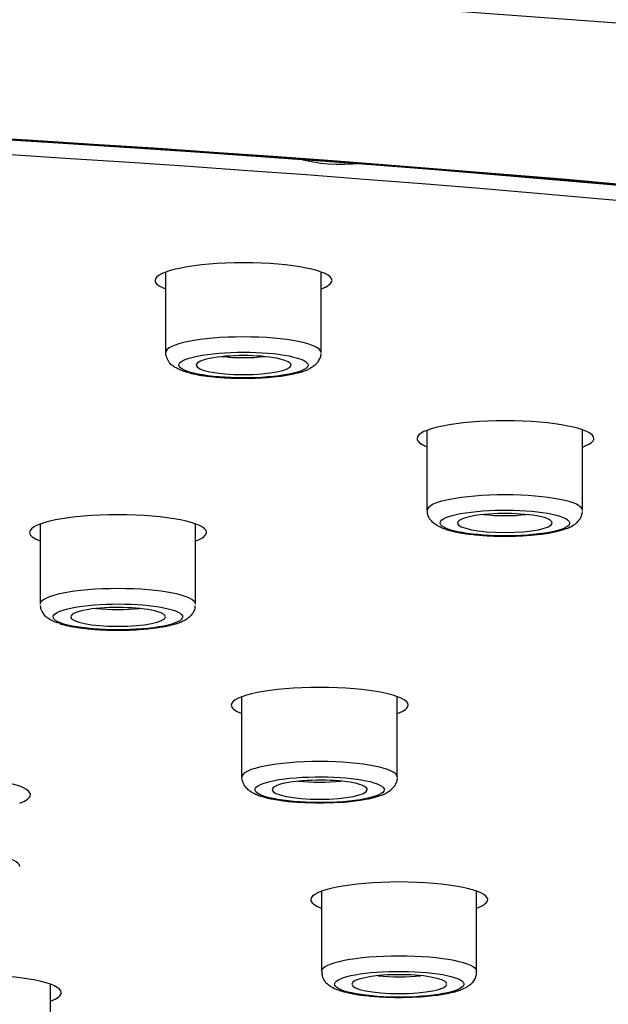
# Model space of a CAD drawing. Units: millimetres. Extents: x -1202 to 1415, y -1585 to 1911.
# Drawn here: x -578 to -564, y 743 to 766 of the extents above; entities that cross this region are included whole.
import ezdxf

# ---------------------------------------------------------------- set-up
doc = ezdxf.new("R2010")
doc.units = ezdxf.units.MM
doc.header["$MEASUREMENT"] = 0
doc.layers.add('Layer 1', color=7, linetype='Continuous')

msp = doc.modelspace()

# ---------------------------------------------------------------- linework, layer by layer
at = {"layer": 'Layer 1', "lineweight": 25}
for points in [[(-569.684, 762.353), (-569.876, 762.332), (-570.067, 762.325), (-570.259, 762.325), (-570.443, 762.332), (-570.621, 762.353), (-570.706, 762.367), (-570.791, 762.381), (-570.877, 762.396), (-570.955, 762.41), (-571.026, 762.431), (-571.104, 762.452)], [(-574.235, 757.943), (-574.235, 759.818)], [(-570.615, 757.943), (-570.615, 759.818)], [(-568.143, 754.265), (-568.143, 756.132)], [(-564.516, 754.265), (-564.516, 756.14)], [(-577.159, 752.072), (-577.159, 753.946)], [(-573.546, 752.072), (-573.546, 753.946)], [(-572.46, 748.04), (-572.46, 749.914)], [(-568.839, 748.04), (-568.839, 749.914)], [(-570.6, 743.51), (-570.6, 745.384)], [(-566.987, 743.51), (-566.987, 745.384)], [(-576.925, 741.338), (-576.925, 743.211)]]:
    msp.add_lwpolyline(points, dxfattribs=at)
for points, knots in [([(-472.026, 752.811), (-472.026, 768.322), (-535.084, 780.894), (-612.878, 780.894), (-618.301, 780.894), (-623.704, 780.83), (-629.084, 780.709)], [0, 0, 0, 0, 1, 1, 1, 2, 2, 2, 2]), ([(-472.026, 741.473), (-472.026, 756.984), (-535.084, 769.556), (-612.878, 769.556), (-690.673, 769.556), (-753.737, 756.984), (-753.744, 741.473)], [0, 0, 0, 0, 1, 1, 1, 2, 2, 2, 2]), ([(-596.884, 712.163), (-520.601, 713.923), (-465.927, 727.68), (-474.765, 742.886), (-483.596, 758.098), (-552.595, 768.995), (-628.878, 767.234), (-705.16, 765.474), (-759.841, 751.717), (-751.004, 736.511), (-742.173, 721.306), (-673.166, 710.402), (-596.884, 712.163)], [0, 0, 0, 0, 1, 1, 1, 2, 2, 2, 3, 3, 3, 4, 4, 4, 4]), ([(-598.893, 715.62), (-532.179, 717.153), (-484.356, 729.185), (-492.086, 742.488), (-499.809, 755.791), (-560.155, 765.325), (-626.876, 763.784), (-693.589, 762.244), (-741.406, 750.212), (-733.683, 736.909), (-725.959, 723.606), (-665.606, 714.072), (-598.893, 715.62)], [0, 0, 0, 0, 1, 1, 1, 2, 2, 2, 3, 3, 3, 4, 4, 4, 4]), ([(-493.421, 737.129), (-485.612, 750.283), (-532.769, 762.209), (-598.751, 763.763), (-664.733, 765.318), (-724.54, 755.919), (-732.348, 742.765), (-733.456, 740.891), (-733.456, 739.003), (-732.348, 737.129)], [0, 0, 0, 0, 1, 1, 1, 2, 2, 2, 3, 3, 3, 3]), ([(-599.099, 715.961), (-533.337, 717.48), (-486.201, 729.342), (-493.811, 742.446), (-501.435, 755.557), (-560.915, 764.955), (-626.67, 763.436), (-692.432, 761.917), (-739.568, 750.063), (-731.944, 736.951), (-724.334, 723.84), (-664.847, 714.441), (-599.099, 715.961)], [0, 0, 0, 0, 1, 1, 1, 2, 2, 2, 3, 3, 3, 4, 4, 4, 4]), ([(-626.856, 763.775), (-626.175, 763.789), (-625.486, 763.803), (-624.797, 763.818), (-624.109, 763.832), (-623.42, 763.846), (-622.732, 763.853), (-622.043, 763.867), (-621.355, 763.874), (-620.659, 763.881), (-619.977, 763.889), (-619.282, 763.903), (-618.586, 763.903), (-617.905, 763.91), (-617.209, 763.917), (-616.513, 763.924), (-615.832, 763.924), (-615.136, 763.931), (-614.44, 763.931), (-613.752, 763.931), (-613.063, 763.931), (-612.368, 763.931), (-611.679, 763.931), (-610.983, 763.931), (-610.295, 763.924), (-609.606, 763.924), (-608.911, 763.924), (-608.222, 763.917), (-607.533, 763.91), (-606.838, 763.903), (-606.149, 763.896), (-605.461, 763.889), (-604.772, 763.881), (-604.076, 763.867), (-603.395, 763.86), (-602.699, 763.846), (-602.011, 763.839), (-601.322, 763.825), (-600.633, 763.81), (-599.945, 763.796), (-599.263, 763.782), (-598.575, 763.768), (-597.886, 763.747), (-597.205, 763.732), (-596.516, 763.711), (-595.828, 763.697), (-595.146, 763.676), (-594.465, 763.654), (-593.776, 763.633), (-593.102, 763.612), (-592.413, 763.59), (-591.732, 763.562), (-591.057, 763.541), (-590.376, 763.512), (-589.694, 763.491), (-589.013, 763.463), (-588.339, 763.434), (-587.664, 763.406), (-586.983, 763.378), (-586.315, 763.349), (-585.634, 763.314), (-584.96, 763.285), (-584.285, 763.257), (-583.618, 763.222), (-582.951, 763.186), (-582.276, 763.15), (-581.609, 763.115), (-580.942, 763.079), (-580.274, 763.044), (-579.607, 763.008), (-578.94, 762.966), (-578.287, 762.93), (-577.62, 762.887), (-576.959, 762.852), (-576.299, 762.81), (-575.639, 762.767), (-574.986, 762.725), (-574.326, 762.682), (-573.666, 762.639), (-573.02, 762.589), (-572.367, 762.547), (-571.713, 762.497), (-571.06, 762.455), (-570.414, 762.405), (-569.768, 762.355), (-569.122, 762.306), (-568.484, 762.256), (-567.838, 762.206), (-567.192, 762.157), (-566.553, 762.107), (-565.921, 762.05), (-565.282, 762), (-564.643, 761.943), (-564.011, 761.887), (-563.38, 761.83), (-562.748, 761.773), (-562.116, 761.716), (-561.491, 761.66), (-560.867, 761.603), (-560.242, 761.539), (-559.624, 761.482), (-559, 761.418), (-558.382, 761.362), (-557.765, 761.297), (-557.147, 761.234), (-556.529, 761.17), (-555.919, 761.106), (-555.315, 761.042), (-554.705, 760.978), (-554.095, 760.907), (-553.498, 760.843), (-552.895, 760.772), (-552.299, 760.709), (-551.702, 760.638), (-551.099, 760.566), (-550.51, 760.495), (-549.921, 760.424), (-549.324, 760.353), (-548.742, 760.283), (-548.153, 760.212), (-547.571, 760.133), (-546.989, 760.063), (-546.4, 759.984), (-545.825, 759.914), (-545.25, 759.835), (-544.675, 759.757), (-544.107, 759.679), (-543.539, 759.601), (-542.971, 759.523), (-542.41, 759.445), (-541.849, 759.36), (-541.288, 759.281), (-540.735, 759.196), (-540.181, 759.118), (-539.62, 759.033), (-539.074, 758.948), (-538.527, 758.87), (-537.981, 758.785), (-537.441, 758.7), (-536.902, 758.614), (-536.355, 758.522), (-535.823, 758.437), (-535.29, 758.352), (-534.765, 758.266), (-534.232, 758.174), (-533.707, 758.082), (-533.189, 757.997), (-532.664, 757.904), (-532.152, 757.812), (-531.634, 757.72), (-531.116, 757.628), (-530.612, 757.535), (-530.108, 757.443), (-529.597, 757.344), (-529.1, 757.252), (-528.603, 757.159), (-528.099, 757.06), (-527.616, 756.967), (-527.127, 756.868), (-526.63, 756.768), (-526.147, 756.676), (-525.671, 756.577), (-525.182, 756.47), (-524.713, 756.378), (-524.237, 756.272), (-523.769, 756.172), (-523.308, 756.073), (-522.832, 755.973), (-522.37, 755.867), (-522.115, 755.81), (-521.852, 755.754), (-521.59, 755.697), (-521.178, 755.597), (-520.752, 755.498), (-520.34, 755.406), (-519.929, 755.306), (-519.51, 755.207), (-519.105, 755.108), (-518.7, 755.008), (-518.296, 754.909), (-517.891, 754.809), (-517.494, 754.71), (-517.103, 754.611), (-516.706, 754.511), (-516.315, 754.412), (-515.932, 754.305), (-515.549, 754.206), (-515.165, 754.099), (-514.782, 754), (-514.406, 753.894), (-514.037, 753.794), (-513.66, 753.688), (-513.291, 753.581), (-512.936, 753.482), (-512.567, 753.375), (-512.205, 753.269), (-511.822, 753.155), (-511.446, 753.042), (-511.069, 752.921), (-510.693, 752.807), (-510.324, 752.694), (-509.955, 752.574), (-509.593, 752.46), (-509.231, 752.346), (-508.869, 752.226), (-508.528, 752.112), (-508.173, 751.991), (-507.825, 751.871), (-507.485, 751.75), (-507.144, 751.636), (-506.803, 751.509), (-506.469, 751.395), (-506.15, 751.274), (-505.816, 751.154), (-505.497, 751.033), (-505.177, 750.912), (-504.858, 750.785), (-504.553, 750.664), (-504.24, 750.543), (-503.935, 750.422), (-503.573, 750.273), (-503.218, 750.124), (-502.863, 749.975), (-502.622, 749.869), (-502.373, 749.762), (-502.132, 749.656), (-501.898, 749.549), (-501.671, 749.443), (-501.436, 749.336), (-501.202, 749.23), (-500.975, 749.123), (-500.755, 749.017), (-500.535, 748.91), (-500.315, 748.804), (-500.095, 748.697), (-499.889, 748.591), (-499.669, 748.477), (-499.463, 748.371), (-499.264, 748.264), (-499.066, 748.158), (-498.86, 748.045), (-498.661, 747.938), (-498.469, 747.831), (-498.278, 747.718), (-498.093, 747.611), (-497.901, 747.505), (-497.717, 747.391), (-497.511, 747.263), (-497.298, 747.136), (-497.085, 747.001), (-496.851, 746.852), (-496.616, 746.696), (-496.389, 746.539), (-496.162, 746.383), (-495.942, 746.227), (-495.729, 746.071), (-495.523, 745.915), (-495.325, 745.759), (-495.126, 745.602), (-494.934, 745.446), (-494.75, 745.29), (-494.572, 745.134), (-494.409, 744.992), (-494.26, 744.85), (-494.111, 744.701), (-493.969, 744.566), (-493.827, 744.424), (-493.692, 744.275), (-493.55, 744.126), (-493.415, 743.97), (-493.28, 743.806), (-493.145, 743.636), (-493.01, 743.473), (-492.883, 743.295), (-492.769, 743.125), (-492.655, 742.962), (-492.556, 742.784)], [0, 0, 0, 0, 1, 1, 1, 2, 2, 2, 3, 3, 3, 4, 4, 4, 5, 5, 5, 6, 6, 6, 7, 7, 7, 8, 8, 8, 9, 9, 9, 10, 10, 10, 11, 11, 11, 12, 12, 12, 13, 13, 13, 14, 14, 14, 15, 15, 15, 16, 16, 16, 17, 17, 17, 18, 18, 18, 19, 19, 19, 20, 20, 20, 21, 21, 21, 22, 22, 22, 23, 23, 23, 24, 24, 24, 25, 25, 25, 26, 26, 26, 27, 27, 27, 28, 28, 28, 29, 29, 29, 30, 30, 30, 31, 31, 31, 32, 32, 32, 33, 33, 33, 34, 34, 34, 35, 35, 35, 36, 36, 36, 37, 37, 37, 38, 38, 38, 39, 39, 39, 40, 40, 40, 41, 41, 41, 42, 42, 42, 43, 43, 43, 44, 44, 44, 45, 45, 45, 46, 46, 46, 47, 47, 47, 48, 48, 48, 49, 49, 49, 50, 50, 50, 51, 51, 51, 52, 52, 52, 53, 53, 53, 54, 54, 54, 55, 55, 55, 56, 56, 56, 57, 57, 57, 58, 58, 58, 59, 59, 59, 60, 60, 60, 61, 61, 61, 62, 62, 62, 63, 63, 63, 64, 64, 64, 65, 65, 65, 66, 66, 66, 67, 67, 67, 68, 68, 68, 69, 69, 69, 70, 70, 70, 71, 71, 71, 72, 72, 72, 73, 73, 73, 74, 74, 74, 75, 75, 75, 76, 76, 76, 77, 77, 77, 78, 78, 78, 79, 79, 79, 80, 80, 80, 81, 81, 81, 82, 82, 82, 83, 83, 83, 84, 84, 84, 85, 85, 85, 86, 86, 86, 87, 87, 87, 88, 88, 88, 89, 89, 89, 90, 90, 90, 91, 91, 91, 92, 92, 92, 92]), ([(-570.359, 759.622), (-570.359, 759.849), (-571.289, 760.034), (-572.425, 760.034), (-573.56, 760.034), (-574.483, 759.849), (-574.483, 759.622)], [0, 0, 0, 0, 1, 1, 1, 2, 2, 2, 2]), ([(-570.618, 757.944), (-570.618, 758.143), (-571.427, 758.306), (-572.428, 758.306), (-573.422, 758.306), (-574.238, 758.143), (-574.238, 757.944)], [0, 0, 0, 0, 1, 1, 1, 2, 2, 2, 2]), ([(-573.667, 757.459), (-573.674, 757.466), (-573.688, 757.466), (-573.703, 757.473), (-573.717, 757.473), (-573.724, 757.48), (-573.738, 757.48), (-573.788, 757.494), (-573.795, 757.501), (-573.809, 757.501), (-573.816, 757.508), (-573.83, 757.508), (-573.844, 757.515), (-573.859, 757.522), (-573.873, 757.522), (-573.887, 757.53), (-573.901, 757.537), (-573.915, 757.544), (-573.93, 757.551), (-573.944, 757.558), (-573.958, 757.565), (-573.972, 757.572), (-573.986, 757.579), (-574.001, 757.586), (-574.015, 757.593), (-574.029, 757.6), (-574.036, 757.608), (-574.05, 757.615), (-574.093, 757.65), (-574.107, 757.657), (-574.114, 757.664), (-574.143, 757.7), (-574.157, 757.714), (-574.164, 757.728), (-574.192, 757.771), (-574.192, 757.778), (-574.199, 757.792), (-574.214, 757.82), (-574.214, 757.835), (-574.221, 757.842), (-574.228, 757.877), (-574.228, 757.885), (-574.235, 757.891), (-574.235, 757.891), (-574.235, 757.948), (-574.235, 757.948)], [0, 0, 0, 0, 1, 1, 1, 2, 2, 2, 3, 3, 3, 4, 4, 4, 5, 5, 5, 6, 6, 6, 7, 7, 7, 8, 8, 8, 9, 9, 9, 10, 10, 10, 11, 11, 11, 12, 12, 12, 13, 13, 13, 14, 14, 14, 15, 15, 15, 15]), ([(-571.257, 757.838), (-571.789, 757.972), (-572.741, 757.987), (-573.387, 757.88), (-574.025, 757.774), (-574.118, 757.589), (-573.592, 757.462), (-573.067, 757.334), (-572.116, 757.312), (-571.47, 757.419), (-570.824, 757.525), (-570.732, 757.71), (-571.257, 757.838)], [0, 0, 0, 0, 1, 1, 1, 2, 2, 2, 3, 3, 3, 4, 4, 4, 4]), ([(-573.667, 757.459), (-573.646, 757.459), (-573.631, 757.451), (-573.617, 757.451), (-573.603, 757.444), (-573.589, 757.444), (-573.575, 757.444), (-573.546, 757.437), (-573.525, 757.43), (-573.511, 757.43), (-573.497, 757.423), (-573.482, 757.423), (-573.468, 757.423), (-573.454, 757.416), (-573.44, 757.416), (-573.426, 757.416), (-573.411, 757.409), (-573.39, 757.409), (-573.376, 757.409), (-573.362, 757.402), (-573.348, 757.402), (-573.333, 757.402), (-573.319, 757.394), (-573.298, 757.394), (-573.284, 757.394), (-573.269, 757.394), (-573.255, 757.388), (-573.241, 757.388), (-573.227, 757.388), (-573.213, 757.388), (-573.199, 757.381), (-573.177, 757.381), (-573.163, 757.381), (-573.149, 757.381), (-573.127, 757.373), (-573.113, 757.373), (-573.099, 757.373), (-573.078, 757.373), (-573.064, 757.366), (-573.049, 757.366), (-573.028, 757.366), (-573.014, 757.366), (-572.993, 757.366), (-572.978, 757.359), (-572.964, 757.359), (-572.943, 757.359), (-572.929, 757.359), (-572.915, 757.359), (-572.9, 757.359), (-572.879, 757.359), (-572.865, 757.352), (-572.844, 757.352), (-572.829, 757.352), (-572.808, 757.352), (-572.794, 757.352), (-572.773, 757.352), (-572.758, 757.352), (-572.737, 757.352), (-572.723, 757.345), (-572.702, 757.345), (-572.687, 757.345), (-572.666, 757.345), (-572.652, 757.345), (-572.638, 757.345), (-572.616, 757.345), (-572.602, 757.345), (-572.581, 757.345), (-572.567, 757.345), (-572.545, 757.345), (-572.531, 757.345), (-572.531, 757.345), (-572.474, 757.345), (-572.474, 757.345), (-572.453, 757.345), (-572.439, 757.345), (-572.418, 757.345), (-572.403, 757.345), (-572.382, 757.345), (-572.361, 757.345), (-572.347, 757.345), (-572.332, 757.345), (-572.318, 757.345), (-572.297, 757.345), (-572.283, 757.345), (-572.261, 757.345), (-572.24, 757.345), (-572.226, 757.345), (-572.205, 757.345), (-572.19, 757.345), (-572.169, 757.345), (-572.155, 757.345), (-572.134, 757.345), (-572.119, 757.352), (-572.098, 757.352), (-572.084, 757.352), (-572.063, 757.352), (-572.041, 757.352), (-572.034, 757.352), (-572.013, 757.352), (-571.999, 757.352), (-571.977, 757.359), (-571.963, 757.359), (-571.949, 757.359), (-571.928, 757.359), (-571.914, 757.359), (-571.892, 757.359), (-571.878, 757.359), (-571.857, 757.366), (-571.843, 757.366), (-571.821, 757.366), (-571.807, 757.366), (-571.793, 757.366), (-571.772, 757.373), (-571.757, 757.373), (-571.75, 757.373), (-571.729, 757.373), (-571.715, 757.381), (-571.701, 757.381), (-571.679, 757.381), (-571.665, 757.381), (-571.651, 757.381), (-571.63, 757.388), (-571.615, 757.388), (-571.601, 757.388), (-571.587, 757.394), (-571.566, 757.394), (-571.552, 757.394), (-571.537, 757.394), (-571.523, 757.402), (-571.509, 757.402), (-571.488, 757.402), (-571.473, 757.402), (-571.459, 757.409), (-571.452, 757.409), (-571.438, 757.416), (-571.424, 757.416), (-571.41, 757.416), (-571.395, 757.423), (-571.381, 757.423), (-571.367, 757.423), (-571.353, 757.43), (-571.339, 757.43), (-571.317, 757.43), (-571.296, 757.437), (-571.275, 757.444), (-571.261, 757.444), (-571.239, 757.451), (-571.225, 757.451), (-571.211, 757.459), (-571.19, 757.459), (-571.175, 757.466), (-571.161, 757.466), (-571.154, 757.473), (-571.147, 757.473), (-571.133, 757.473), (-571.119, 757.48), (-571.111, 757.48), (-571.062, 757.494), (-571.048, 757.501), (-571.04, 757.501), (-571.026, 757.508), (-571.012, 757.508), (-570.998, 757.515), (-570.984, 757.522), (-570.977, 757.53), (-570.962, 757.53), (-570.941, 757.537), (-570.927, 757.544), (-570.913, 757.551), (-570.898, 757.558), (-570.884, 757.565), (-570.87, 757.572), (-570.863, 757.579), (-570.856, 757.586), (-570.842, 757.593), (-570.827, 757.6), (-570.813, 757.608), (-570.799, 757.622), (-570.757, 757.65), (-570.749, 757.657), (-570.742, 757.664), (-570.707, 757.7), (-570.7, 757.707), (-570.693, 757.714), (-570.671, 757.75), (-570.664, 757.757), (-570.664, 757.764), (-570.643, 757.799), (-570.643, 757.807), (-570.636, 757.813), (-570.622, 757.849), (-570.622, 757.856), (-570.622, 757.863), (-570.615, 757.899), (-570.615, 757.913), (-570.615, 757.92)], [0, 0, 0, 0, 1, 1, 1, 2, 2, 2, 3, 3, 3, 4, 4, 4, 5, 5, 5, 6, 6, 6, 7, 7, 7, 8, 8, 8, 9, 9, 9, 10, 10, 10, 11, 11, 11, 12, 12, 12, 13, 13, 13, 14, 14, 14, 15, 15, 15, 16, 16, 16, 17, 17, 17, 18, 18, 18, 19, 19, 19, 20, 20, 20, 21, 21, 21, 22, 22, 22, 23, 23, 23, 24, 24, 24, 25, 25, 25, 26, 26, 26, 27, 27, 27, 28, 28, 28, 29, 29, 29, 30, 30, 30, 31, 31, 31, 32, 32, 32, 33, 33, 33, 34, 34, 34, 35, 35, 35, 36, 36, 36, 37, 37, 37, 38, 38, 38, 39, 39, 39, 40, 40, 40, 41, 41, 41, 42, 42, 42, 43, 43, 43, 44, 44, 44, 45, 45, 45, 46, 46, 46, 47, 47, 47, 48, 48, 48, 49, 49, 49, 50, 50, 50, 51, 51, 51, 52, 52, 52, 53, 53, 53, 54, 54, 54, 55, 55, 55, 56, 56, 56, 57, 57, 57, 58, 58, 58, 59, 59, 59, 60, 60, 60, 61, 61, 61, 62, 62, 62, 63, 63, 63, 64, 64, 64, 65, 65, 65, 65]), ([(-571.57, 757.791), (-571.953, 757.883), (-572.656, 757.898), (-573.125, 757.82), (-573.38, 757.777), (-573.529, 757.713), (-573.529, 757.649)], [0, 0, 0, 0, 1, 1, 1, 2, 2, 2, 2]), ([(-573.529, 757.649), (-573.529, 757.528), (-573.039, 757.429), (-572.429, 757.429), (-571.818, 757.429), (-571.314, 757.528), (-571.314, 757.649)], [0, 0, 0, 0, 1, 1, 1, 2, 2, 2, 2]), ([(-564.253, 755.937), (-564.253, 756.164), (-565.183, 756.349), (-566.318, 756.349), (-567.454, 756.349), (-568.377, 756.164), (-568.377, 755.937)], [0, 0, 0, 0, 1, 1, 1, 2, 2, 2, 2]), ([(-564.52, 754.26), (-564.52, 754.466), (-565.33, 754.622), (-566.323, 754.622), (-567.331, 754.622), (-568.141, 754.466), (-568.141, 754.26)], [0, 0, 0, 0, 1, 1, 1, 2, 2, 2, 2]), ([(-573.287, 753.746), (-573.287, 753.973), (-574.216, 754.158), (-575.352, 754.158), (-576.488, 754.158), (-577.411, 753.973), (-577.411, 753.746)], [0, 0, 0, 0, 1, 1, 1, 2, 2, 2, 2]), ([(-567.704, 753.817), (-567.718, 753.824), (-567.732, 753.831), (-567.747, 753.831), (-567.761, 753.838), (-567.775, 753.845), (-567.789, 753.845), (-567.803, 753.853), (-567.818, 753.859), (-567.832, 753.866), (-567.846, 753.874), (-567.86, 753.881), (-567.874, 753.888), (-567.889, 753.895), (-567.903, 753.902), (-567.91, 753.909), (-567.924, 753.916), (-567.938, 753.924), (-567.945, 753.931), (-567.995, 753.966), (-568.002, 753.973), (-568.009, 753.98), (-568.045, 754.023), (-568.059, 754.03), (-568.066, 754.044), (-568.08, 754.065), (-568.087, 754.073), (-568.095, 754.08), (-568.109, 754.115), (-568.116, 754.122), (-568.116, 754.129), (-568.13, 754.165), (-568.13, 754.179), (-568.13, 754.186), (-568.137, 754.222), (-568.137, 754.236), (-568.137, 754.257)], [0, 0, 0, 0, 1, 1, 1, 2, 2, 2, 3, 3, 3, 4, 4, 4, 5, 5, 5, 6, 6, 6, 7, 7, 7, 8, 8, 8, 9, 9, 9, 10, 10, 10, 11, 11, 11, 12, 12, 12, 12]), ([(-565.044, 754.123), (-565.477, 754.265), (-566.407, 754.307), (-567.117, 754.223), (-567.834, 754.137), (-568.054, 753.953), (-567.614, 753.811), (-567.181, 753.669), (-566.251, 753.626), (-565.534, 753.711), (-564.831, 753.797), (-564.604, 753.981), (-565.044, 754.123)], [0, 0, 0, 0, 1, 1, 1, 2, 2, 2, 3, 3, 3, 4, 4, 4, 4]), ([(-567.704, 753.817), (-567.661, 753.803), (-567.647, 753.803), (-567.633, 753.796), (-567.619, 753.796), (-567.612, 753.788), (-567.605, 753.788), (-567.591, 753.781), (-567.576, 753.781), (-567.569, 753.781), (-567.555, 753.774), (-567.541, 753.774), (-567.52, 753.767), (-567.505, 753.767), (-567.491, 753.76), (-567.477, 753.76), (-567.456, 753.753), (-567.427, 753.753), (-567.406, 753.746), (-567.392, 753.739), (-567.378, 753.739), (-567.363, 753.739), (-567.349, 753.739), (-567.335, 753.732), (-567.328, 753.732), (-567.314, 753.732), (-567.292, 753.725), (-567.278, 753.725), (-567.264, 753.725), (-567.25, 753.717), (-567.236, 753.717), (-567.221, 753.717), (-567.2, 753.71), (-567.186, 753.71), (-567.172, 753.71), (-567.157, 753.703), (-567.143, 753.703), (-567.122, 753.703), (-567.108, 753.703), (-567.094, 753.703), (-567.072, 753.696), (-567.058, 753.696), (-567.044, 753.696), (-567.023, 753.696), (-567.016, 753.689), (-567.001, 753.689), (-566.98, 753.689), (-566.966, 753.689), (-566.952, 753.689), (-566.93, 753.682), (-566.916, 753.682), (-566.895, 753.682), (-566.881, 753.682), (-566.866, 753.682), (-566.845, 753.675), (-566.831, 753.675), (-566.81, 753.675), (-566.795, 753.675), (-566.774, 753.675), (-566.76, 753.675), (-566.739, 753.668), (-566.732, 753.668), (-566.71, 753.668), (-566.696, 753.668), (-566.675, 753.668), (-566.661, 753.668), (-566.639, 753.668), (-566.625, 753.668), (-566.604, 753.668), (-566.59, 753.661), (-566.568, 753.661), (-566.547, 753.661), (-566.533, 753.661), (-566.512, 753.661), (-566.497, 753.661), (-566.476, 753.661), (-566.462, 753.661), (-566.441, 753.661), (-566.426, 753.661), (-566.412, 753.661), (-566.391, 753.661), (-566.377, 753.661), (-566.377, 753.661), (-566.32, 753.661), (-566.32, 753.661), (-566.32, 753.661), (-566.263, 753.661), (-566.263, 753.661), (-566.249, 753.661), (-566.228, 753.661), (-566.213, 753.661), (-566.192, 753.661), (-566.178, 753.661), (-566.157, 753.661), (-566.135, 753.661), (-566.128, 753.661), (-566.107, 753.661), (-566.093, 753.661), (-566.071, 753.661), (-566.057, 753.668), (-566.036, 753.668), (-566.022, 753.668), (-566, 753.668), (-565.979, 753.668), (-565.965, 753.668), (-565.944, 753.668), (-565.929, 753.668), (-565.908, 753.668), (-565.894, 753.675), (-565.873, 753.675), (-565.858, 753.675), (-565.844, 753.675), (-565.83, 753.675), (-565.816, 753.675), (-565.795, 753.682), (-565.78, 753.682), (-565.759, 753.682), (-565.745, 753.682), (-565.724, 753.682), (-565.709, 753.689), (-565.695, 753.689), (-565.674, 753.689), (-565.66, 753.689), (-565.645, 753.689), (-565.624, 753.696), (-565.61, 753.696), (-565.596, 753.696), (-565.574, 753.696), (-565.56, 753.703), (-565.546, 753.703), (-565.532, 753.703), (-565.518, 753.703), (-565.503, 753.703), (-565.489, 753.71), (-565.468, 753.71), (-565.454, 753.71), (-565.44, 753.717), (-565.425, 753.717), (-565.411, 753.717), (-565.397, 753.725), (-565.376, 753.725), (-565.362, 753.725), (-565.347, 753.725), (-565.333, 753.732), (-565.319, 753.732), (-565.305, 753.732), (-565.291, 753.739), (-565.276, 753.739), (-565.262, 753.739), (-565.248, 753.746), (-565.241, 753.746), (-565.22, 753.753), (-565.198, 753.753), (-565.177, 753.76), (-565.163, 753.76), (-565.149, 753.767), (-565.127, 753.767), (-565.113, 753.774), (-565.099, 753.774), (-565.078, 753.781), (-565.063, 753.781), (-565.056, 753.788), (-565.042, 753.788), (-565.028, 753.796), (-565.014, 753.796), (-565.007, 753.803), (-564.957, 753.817), (-564.95, 753.817), (-564.943, 753.824), (-564.929, 753.824), (-564.914, 753.831), (-564.9, 753.838), (-564.893, 753.838), (-564.879, 753.845), (-564.865, 753.845), (-564.85, 753.853), (-564.829, 753.866), (-564.815, 753.874), (-564.801, 753.874), (-564.787, 753.881), (-564.779, 753.888), (-564.723, 753.916), (-564.708, 753.931), (-564.694, 753.937), (-564.666, 753.966), (-564.652, 753.973), (-564.645, 753.98), (-564.616, 754.016), (-564.609, 754.023), (-564.602, 754.03), (-564.574, 754.065), (-564.574, 754.073), (-564.566, 754.08), (-564.552, 754.115), (-564.545, 754.122), (-564.545, 754.129), (-564.531, 754.165), (-564.531, 754.179), (-564.524, 754.186), (-564.517, 754.222), (-564.517, 754.229), (-564.517, 754.236)], [0, 0, 0, 0, 1, 1, 1, 2, 2, 2, 3, 3, 3, 4, 4, 4, 5, 5, 5, 6, 6, 6, 7, 7, 7, 8, 8, 8, 9, 9, 9, 10, 10, 10, 11, 11, 11, 12, 12, 12, 13, 13, 13, 14, 14, 14, 15, 15, 15, 16, 16, 16, 17, 17, 17, 18, 18, 18, 19, 19, 19, 20, 20, 20, 21, 21, 21, 22, 22, 22, 23, 23, 23, 24, 24, 24, 25, 25, 25, 26, 26, 26, 27, 27, 27, 28, 28, 28, 29, 29, 29, 30, 30, 30, 31, 31, 31, 32, 32, 32, 33, 33, 33, 34, 34, 34, 35, 35, 35, 36, 36, 36, 37, 37, 37, 38, 38, 38, 39, 39, 39, 40, 40, 40, 41, 41, 41, 42, 42, 42, 43, 43, 43, 44, 44, 44, 45, 45, 45, 46, 46, 46, 47, 47, 47, 48, 48, 48, 49, 49, 49, 50, 50, 50, 51, 51, 51, 52, 52, 52, 53, 53, 53, 54, 54, 54, 55, 55, 55, 56, 56, 56, 57, 57, 57, 58, 58, 58, 59, 59, 59, 60, 60, 60, 61, 61, 61, 62, 62, 62, 63, 63, 63, 64, 64, 64, 65, 65, 65, 66, 66, 66, 67, 67, 67, 67]), ([(-565.38, 754.086), (-565.699, 754.185), (-566.388, 754.22), (-566.906, 754.157), (-567.233, 754.114), (-567.432, 754.043), (-567.432, 753.965)], [0, 0, 0, 0, 1, 1, 1, 2, 2, 2, 2]), ([(-567.432, 753.965), (-567.432, 753.844), (-566.935, 753.745), (-566.324, 753.745), (-565.714, 753.745), (-565.224, 753.844), (-565.224, 753.965)], [0, 0, 0, 0, 1, 1, 1, 2, 2, 2, 2]), ([(-573.543, 752.074), (-573.543, 752.272), (-574.352, 752.436), (-575.353, 752.436), (-576.347, 752.436), (-577.163, 752.272), (-577.163, 752.074)], [0, 0, 0, 0, 1, 1, 1, 2, 2, 2, 2]), ([(-574.088, 751.944), (-574.549, 752.079), (-575.486, 752.121), (-576.175, 752.029), (-576.878, 751.937), (-577.069, 751.752), (-576.615, 751.61), (-576.154, 751.475), (-575.217, 751.433), (-574.521, 751.525), (-573.825, 751.617), (-573.634, 751.802), (-574.088, 751.944)], [0, 0, 0, 0, 1, 1, 1, 2, 2, 2, 3, 3, 3, 4, 4, 4, 4]), ([(-576.698, 751.619), (-576.719, 751.626), (-576.741, 751.633), (-576.762, 751.64), (-576.776, 751.64), (-576.798, 751.647), (-576.812, 751.654), (-576.847, 751.668), (-576.861, 751.683), (-576.883, 751.69), (-576.904, 751.697), (-576.918, 751.704), (-576.939, 751.718), (-576.961, 751.732), (-576.968, 751.739), (-576.982, 751.746), (-577.018, 751.775), (-577.032, 751.782), (-577.039, 751.789), (-577.081, 751.839), (-577.089, 751.853), (-577.096, 751.867), (-577.117, 751.895), (-577.117, 751.91), (-577.124, 751.917), (-577.138, 751.952), (-577.138, 751.96), (-577.145, 751.967), (-577.145, 751.981), (-577.152, 751.995), (-577.152, 752.009), (-577.16, 752.031), (-577.16, 752.038), (-577.16, 752.044)], [0, 0, 0, 0, 1, 1, 1, 2, 2, 2, 3, 3, 3, 4, 4, 4, 5, 5, 5, 6, 6, 6, 7, 7, 7, 8, 8, 8, 9, 9, 9, 10, 10, 10, 11, 11, 11, 11]), ([(-576.698, 751.619), (-576.656, 751.605), (-576.641, 751.605), (-576.627, 751.597), (-576.613, 751.597), (-576.606, 751.59), (-576.592, 751.59), (-576.577, 751.583), (-576.563, 751.583), (-576.549, 751.576), (-576.535, 751.576), (-576.514, 751.569), (-576.499, 751.569), (-576.478, 751.562), (-576.471, 751.562), (-576.45, 751.555), (-576.428, 751.555), (-576.414, 751.548), (-576.393, 751.548), (-576.379, 751.548), (-576.365, 751.541), (-576.35, 751.541), (-576.336, 751.541), (-576.322, 751.534), (-576.308, 751.534), (-576.294, 751.534), (-576.272, 751.526), (-576.258, 751.526), (-576.244, 751.526), (-576.23, 751.526), (-576.215, 751.519), (-576.194, 751.519), (-576.187, 751.519), (-576.173, 751.512), (-576.159, 751.512), (-576.137, 751.512), (-576.123, 751.512), (-576.109, 751.505), (-576.095, 751.505), (-576.073, 751.505), (-576.059, 751.505), (-576.045, 751.498), (-576.024, 751.498), (-576.01, 751.498), (-575.995, 751.498), (-575.974, 751.491), (-575.96, 751.491), (-575.939, 751.491), (-575.924, 751.491), (-575.91, 751.491), (-575.889, 751.491), (-575.882, 751.484), (-575.86, 751.484), (-575.846, 751.484), (-575.825, 751.484), (-575.811, 751.484), (-575.79, 751.484), (-575.775, 751.477), (-575.754, 751.477), (-575.74, 751.477), (-575.719, 751.477), (-575.704, 751.477), (-575.683, 751.477), (-575.669, 751.477), (-575.648, 751.477), (-575.633, 751.477), (-575.612, 751.47), (-575.598, 751.47), (-575.584, 751.47), (-575.562, 751.47), (-575.548, 751.47), (-575.527, 751.47), (-575.513, 751.47), (-575.491, 751.47), (-575.477, 751.47), (-575.456, 751.47), (-575.442, 751.47), (-575.42, 751.47), (-575.399, 751.47), (-575.399, 751.47), (-575.349, 751.47), (-575.349, 751.47), (-575.349, 751.47), (-575.3, 751.47), (-575.3, 751.47), (-575.278, 751.47), (-575.264, 751.47), (-575.243, 751.47), (-575.229, 751.47), (-575.207, 751.47), (-575.186, 751.47), (-575.172, 751.47), (-575.151, 751.47), (-575.136, 751.47), (-575.115, 751.47), (-575.101, 751.47), (-575.08, 751.47), (-575.065, 751.477), (-575.044, 751.477), (-575.03, 751.477), (-575.009, 751.477), (-575.002, 751.477), (-574.98, 751.477), (-574.959, 751.477), (-574.945, 751.477), (-574.923, 751.477), (-574.909, 751.484), (-574.895, 751.484), (-574.874, 751.484), (-574.86, 751.484), (-574.838, 751.484), (-574.824, 751.491), (-574.803, 751.491), (-574.789, 751.491), (-574.767, 751.491), (-574.753, 751.491), (-574.739, 751.491), (-574.725, 751.498), (-574.703, 751.498), (-574.689, 751.498), (-574.675, 751.498), (-574.661, 751.498), (-574.64, 751.505), (-574.625, 751.505), (-574.611, 751.505), (-574.59, 751.505), (-574.576, 751.512), (-574.561, 751.512), (-574.547, 751.512), (-574.526, 751.512), (-574.512, 751.519), (-574.498, 751.519), (-574.483, 751.519), (-574.462, 751.526), (-574.448, 751.526), (-574.434, 751.526), (-574.419, 751.526), (-574.412, 751.534), (-574.398, 751.534), (-574.384, 751.534), (-574.363, 751.541), (-574.348, 751.541), (-574.334, 751.541), (-574.32, 751.548), (-574.306, 751.548), (-574.292, 751.548), (-574.277, 751.555), (-574.263, 751.555), (-574.249, 751.555), (-574.235, 751.562), (-574.221, 751.562), (-574.178, 751.569), (-574.157, 751.576), (-574.136, 751.583), (-574.114, 751.59), (-574.093, 751.59), (-574.072, 751.597), (-574.057, 751.605), (-574.05, 751.605), (-574.036, 751.605), (-573.986, 751.619), (-573.979, 751.626), (-573.965, 751.626), (-573.915, 751.647), (-573.901, 751.654), (-573.887, 751.654), (-573.873, 751.661), (-573.859, 751.668), (-573.844, 751.675), (-573.837, 751.683), (-573.816, 751.683), (-573.816, 751.69), (-573.795, 751.697), (-573.781, 751.711), (-573.766, 751.718), (-573.752, 751.725), (-573.738, 751.732), (-573.731, 751.739), (-573.717, 751.746), (-573.703, 751.761), (-573.695, 751.768), (-573.66, 751.796), (-573.646, 751.811), (-573.639, 751.817), (-573.61, 751.846), (-573.61, 751.86), (-573.603, 751.867), (-573.596, 751.874), (-573.582, 751.889), (-573.582, 751.903), (-573.568, 751.924), (-573.568, 751.931), (-573.56, 751.938), (-573.553, 751.974), (-573.553, 751.981), (-573.553, 751.995), (-573.546, 752.031), (-573.546, 752.038), (-573.546, 752.044)], [0, 0, 0, 0, 1, 1, 1, 2, 2, 2, 3, 3, 3, 4, 4, 4, 5, 5, 5, 6, 6, 6, 7, 7, 7, 8, 8, 8, 9, 9, 9, 10, 10, 10, 11, 11, 11, 12, 12, 12, 13, 13, 13, 14, 14, 14, 15, 15, 15, 16, 16, 16, 17, 17, 17, 18, 18, 18, 19, 19, 19, 20, 20, 20, 21, 21, 21, 22, 22, 22, 23, 23, 23, 24, 24, 24, 25, 25, 25, 26, 26, 26, 27, 27, 27, 28, 28, 28, 29, 29, 29, 30, 30, 30, 31, 31, 31, 32, 32, 32, 33, 33, 33, 34, 34, 34, 35, 35, 35, 36, 36, 36, 37, 37, 37, 38, 38, 38, 39, 39, 39, 40, 40, 40, 41, 41, 41, 42, 42, 42, 43, 43, 43, 44, 44, 44, 45, 45, 45, 46, 46, 46, 47, 47, 47, 48, 48, 48, 49, 49, 49, 50, 50, 50, 51, 51, 51, 52, 52, 52, 53, 53, 53, 54, 54, 54, 55, 55, 55, 56, 56, 56, 57, 57, 57, 58, 58, 58, 59, 59, 59, 60, 60, 60, 61, 61, 61, 62, 62, 62, 63, 63, 63, 64, 64, 64, 65, 65, 65, 66, 66, 66, 66]), ([(-574.423, 751.898), (-574.764, 751.998), (-575.445, 752.026), (-575.963, 751.962), (-576.269, 751.919), (-576.453, 751.848), (-576.453, 751.778)], [0, 0, 0, 0, 1, 1, 1, 2, 2, 2, 2]), ([(-576.453, 751.778), (-576.453, 751.657), (-575.963, 751.557), (-575.353, 751.557), (-574.742, 751.557), (-574.245, 751.657), (-574.245, 751.778)], [0, 0, 0, 0, 1, 1, 1, 2, 2, 2, 2]), ([(-568.584, 749.72), (-568.584, 749.947), (-569.507, 750.131), (-570.643, 750.131), (-571.786, 750.131), (-572.709, 749.947), (-572.709, 749.72)], [0, 0, 0, 0, 1, 1, 1, 2, 2, 2, 2]), ([(-568.836, 748.042), (-568.836, 748.24), (-569.646, 748.404), (-570.646, 748.404), (-571.647, 748.404), (-572.464, 748.24), (-572.464, 748.042)], [0, 0, 0, 0, 1, 1, 1, 2, 2, 2, 2]), ([(-577.392, 747.632), (-577.392, 747.859), (-578.315, 748.044), (-579.451, 748.044), (-580.594, 748.044), (-581.517, 747.859), (-581.517, 747.632)], [0, 0, 0, 0, 1, 1, 1, 2, 2, 2, 2]), ([(-572.19, 747.665), (-572.205, 747.672), (-572.219, 747.679), (-572.233, 747.686), (-572.247, 747.693), (-572.261, 747.707), (-572.276, 747.714), (-572.283, 747.722), (-572.297, 747.729), (-572.311, 747.743), (-572.34, 747.771), (-572.347, 747.779), (-572.354, 747.785), (-572.382, 747.821), (-572.389, 747.828), (-572.396, 747.835), (-572.403, 747.849), (-572.41, 747.863), (-572.418, 747.878), (-572.439, 747.92), (-572.439, 747.928), (-572.439, 747.941), (-572.453, 747.97), (-572.453, 747.984), (-572.453, 747.991), (-572.46, 748.027), (-572.46, 748.034), (-572.46, 748.041)], [0, 0, 0, 0, 1, 1, 1, 2, 2, 2, 3, 3, 3, 4, 4, 4, 5, 5, 5, 6, 6, 6, 7, 7, 7, 8, 8, 8, 9, 9, 9, 9]), ([(-569.247, 747.855), (-569.545, 748.011), (-570.418, 748.089), (-571.199, 748.025), (-571.973, 747.969), (-572.356, 747.791), (-572.051, 747.635), (-571.753, 747.486), (-570.872, 747.408), (-570.099, 747.464), (-569.325, 747.529), (-568.941, 747.706), (-569.247, 747.855)], [0, 0, 0, 0, 1, 1, 1, 2, 2, 2, 3, 3, 3, 4, 4, 4, 4]), ([(-572.19, 747.665), (-572.176, 747.658), (-572.162, 747.651), (-572.148, 747.643), (-572.134, 747.643), (-572.119, 747.636), (-572.105, 747.629), (-572.091, 747.622), (-572.077, 747.615), (-572.07, 747.615), (-572.027, 747.601), (-572.013, 747.594), (-572.006, 747.594), (-571.956, 747.58), (-571.942, 747.572), (-571.928, 747.572), (-571.906, 747.565), (-571.885, 747.558), (-571.864, 747.551), (-571.843, 747.551), (-571.814, 747.544), (-571.793, 747.537), (-571.765, 747.537), (-571.757, 747.53), (-571.743, 747.53), (-571.729, 747.523), (-571.715, 747.523), (-571.701, 747.523), (-571.686, 747.516), (-571.665, 747.516), (-571.651, 747.516), (-571.637, 747.509), (-571.623, 747.509), (-571.608, 747.509), (-571.594, 747.502), (-571.58, 747.502), (-571.566, 747.502), (-571.552, 747.494), (-571.53, 747.494), (-571.516, 747.494), (-571.502, 747.494), (-571.488, 747.487), (-571.473, 747.487), (-571.452, 747.487), (-571.445, 747.48), (-571.431, 747.48), (-571.41, 747.48), (-571.395, 747.48), (-571.381, 747.473), (-571.36, 747.473), (-571.346, 747.473), (-571.331, 747.473), (-571.31, 747.473), (-571.296, 747.466), (-571.282, 747.466), (-571.261, 747.466), (-571.246, 747.466), (-571.225, 747.466), (-571.211, 747.459), (-571.197, 747.459), (-571.175, 747.459), (-571.161, 747.459), (-571.147, 747.459), (-571.133, 747.459), (-571.111, 747.452), (-571.097, 747.452), (-571.076, 747.452), (-571.062, 747.452), (-571.04, 747.452), (-571.026, 747.452), (-571.005, 747.452), (-570.991, 747.445), (-570.969, 747.445), (-570.955, 747.445), (-570.934, 747.445), (-570.92, 747.445), (-570.898, 747.445), (-570.891, 747.445), (-570.863, 747.445), (-570.849, 747.445), (-570.835, 747.445), (-570.813, 747.445), (-570.799, 747.445), (-570.778, 747.445), (-570.764, 747.445), (-570.742, 747.438), (-570.728, 747.438), (-570.707, 747.438), (-570.707, 747.438), (-570.65, 747.438), (-570.65, 747.438), (-570.65, 747.438), (-570.593, 747.438), (-570.593, 747.438), (-570.593, 747.438), (-570.551, 747.438), (-570.551, 747.438), (-570.529, 747.445), (-570.515, 747.445), (-570.494, 747.445), (-570.473, 747.445), (-570.458, 747.445), (-570.437, 747.445), (-570.423, 747.445), (-570.402, 747.445), (-570.387, 747.445), (-570.366, 747.445), (-570.352, 747.445), (-570.331, 747.445), (-570.316, 747.445), (-570.295, 747.445), (-570.288, 747.452), (-570.267, 747.452), (-570.253, 747.452), (-570.231, 747.452), (-570.217, 747.452), (-570.196, 747.452), (-570.182, 747.459), (-570.16, 747.459), (-570.146, 747.459), (-570.125, 747.459), (-570.111, 747.459), (-570.089, 747.459), (-570.075, 747.459), (-570.054, 747.466), (-570.04, 747.466), (-570.025, 747.466), (-570.004, 747.466), (-569.997, 747.466), (-569.976, 747.473), (-569.961, 747.473), (-569.947, 747.473), (-569.933, 747.473), (-569.912, 747.48), (-569.898, 747.48), (-569.883, 747.48), (-569.862, 747.48), (-569.848, 747.487), (-569.834, 747.487), (-569.819, 747.487), (-569.798, 747.487), (-569.784, 747.494), (-569.77, 747.494), (-569.756, 747.494), (-569.734, 747.502), (-569.72, 747.502), (-569.706, 747.502), (-569.692, 747.502), (-569.678, 747.509), (-569.67, 747.509), (-569.656, 747.509), (-569.642, 747.516), (-569.628, 747.516), (-569.614, 747.516), (-569.592, 747.523), (-569.571, 747.523), (-569.55, 747.53), (-569.536, 747.53), (-569.514, 747.537), (-569.5, 747.537), (-569.479, 747.544), (-569.465, 747.544), (-569.443, 747.551), (-569.429, 747.551), (-569.422, 747.558), (-569.408, 747.558), (-569.401, 747.565), (-569.379, 747.565), (-569.372, 747.572), (-569.365, 747.572), (-569.351, 747.572), (-569.337, 747.58), (-569.28, 747.594), (-569.259, 747.601), (-569.244, 747.608), (-569.223, 747.615), (-569.202, 747.622), (-569.181, 747.629), (-569.152, 747.643), (-569.131, 747.651), (-569.11, 747.658), (-569.095, 747.672), (-569.081, 747.679), (-569.067, 747.686), (-569.046, 747.7), (-569.032, 747.707), (-569.024, 747.714), (-568.982, 747.75), (-568.968, 747.757), (-568.961, 747.764), (-568.925, 747.807), (-568.911, 747.821), (-568.897, 747.835), (-568.875, 747.871), (-568.875, 747.878), (-568.868, 747.885), (-568.854, 747.92), (-568.854, 747.928), (-568.847, 747.941), (-568.847, 747.949), (-568.84, 747.963), (-568.84, 747.977), (-568.84, 747.999), (-568.833, 748.006), (-568.833, 748.02)], [0, 0, 0, 0, 1, 1, 1, 2, 2, 2, 3, 3, 3, 4, 4, 4, 5, 5, 5, 6, 6, 6, 7, 7, 7, 8, 8, 8, 9, 9, 9, 10, 10, 10, 11, 11, 11, 12, 12, 12, 13, 13, 13, 14, 14, 14, 15, 15, 15, 16, 16, 16, 17, 17, 17, 18, 18, 18, 19, 19, 19, 20, 20, 20, 21, 21, 21, 22, 22, 22, 23, 23, 23, 24, 24, 24, 25, 25, 25, 26, 26, 26, 27, 27, 27, 28, 28, 28, 29, 29, 29, 30, 30, 30, 31, 31, 31, 32, 32, 32, 33, 33, 33, 34, 34, 34, 35, 35, 35, 36, 36, 36, 37, 37, 37, 38, 38, 38, 39, 39, 39, 40, 40, 40, 41, 41, 41, 42, 42, 42, 43, 43, 43, 44, 44, 44, 45, 45, 45, 46, 46, 46, 47, 47, 47, 48, 48, 48, 49, 49, 49, 50, 50, 50, 51, 51, 51, 52, 52, 52, 53, 53, 53, 54, 54, 54, 55, 55, 55, 56, 56, 56, 57, 57, 57, 58, 58, 58, 59, 59, 59, 60, 60, 60, 61, 61, 61, 62, 62, 62, 63, 63, 63, 64, 64, 64, 65, 65, 65, 66, 66, 66, 67, 67, 67, 68, 68, 68, 68]), ([(-569.617, 747.831), (-569.844, 747.944), (-570.476, 748.001), (-571.044, 747.951), (-571.477, 747.923), (-571.754, 747.838), (-571.754, 747.746)], [0, 0, 0, 0, 1, 1, 1, 2, 2, 2, 2]), ([(-571.754, 747.746), (-571.754, 747.625), (-571.264, 747.525), (-570.646, 747.525), (-570.036, 747.525), (-569.539, 747.625), (-569.539, 747.746)], [0, 0, 0, 0, 1, 1, 1, 2, 2, 2, 2]), ([(-577.639, 745.954), (-577.639, 746.153), (-578.448, 746.317), (-579.449, 746.317), (-580.457, 746.317), (-581.259, 746.153), (-581.259, 745.954)], [0, 0, 0, 0, 1, 1, 1, 2, 2, 2, 2]), ([(-566.73, 745.183), (-566.73, 745.41), (-567.66, 745.594), (-568.796, 745.594), (-569.932, 745.594), (-570.854, 745.41), (-570.854, 745.183)], [0, 0, 0, 0, 1, 1, 1, 2, 2, 2, 2]), ([(-566.984, 743.506), (-566.984, 743.704), (-567.793, 743.867), (-568.794, 743.867), (-569.795, 743.867), (-570.604, 743.704), (-570.604, 743.506)], [0, 0, 0, 0, 1, 1, 1, 2, 2, 2, 2]), ([(-576.673, 743.013), (-576.673, 743.24), (-577.588, 743.425), (-578.738, 743.425), (-579.874, 743.425), (-580.797, 743.24), (-580.797, 743.013)], [0, 0, 0, 0, 1, 1, 1, 2, 2, 2, 2]), ([(-570.586, 743.406), (-570.579, 743.37), (-570.579, 743.363), (-570.565, 743.349), (-570.551, 743.32), (-570.551, 743.306), (-570.544, 743.299), (-570.515, 743.271), (-570.515, 743.256), (-570.508, 743.25), (-570.48, 743.228), (-570.465, 743.214), (-570.451, 743.207), (-570.444, 743.193), (-570.43, 743.185), (-570.416, 743.178), (-570.402, 743.171), (-570.387, 743.157), (-570.38, 743.15), (-570.359, 743.143), (-570.352, 743.136), (-570.338, 743.136), (-570.302, 743.114), (-570.288, 743.107), (-570.288, 743.101), (-570.245, 743.086), (-570.231, 743.079), (-570.224, 743.079), (-570.174, 743.065), (-570.167, 743.058), (-570.153, 743.058), (-570.103, 743.043), (-570.096, 743.036), (-570.082, 743.036), (-570.068, 743.029), (-570.054, 743.029), (-570.047, 743.029), (-570.032, 743.022), (-570.018, 743.022), (-570.004, 743.015), (-569.997, 743.015), (-569.99, 743.015), (-569.976, 743.008), (-569.919, 743.001), (-569.898, 742.994), (-569.876, 742.987), (-569.855, 742.987), (-569.827, 742.98), (-569.805, 742.98), (-569.791, 742.973), (-569.777, 742.973), (-569.763, 742.973), (-569.748, 742.965), (-569.734, 742.965), (-569.713, 742.965), (-569.699, 742.965), (-569.685, 742.958), (-569.678, 742.958), (-569.663, 742.958), (-569.642, 742.951), (-569.628, 742.951), (-569.614, 742.951), (-569.599, 742.951), (-569.585, 742.944), (-569.564, 742.944), (-569.55, 742.944), (-569.536, 742.944), (-569.514, 742.937), (-569.5, 742.937), (-569.486, 742.937), (-569.465, 742.937), (-569.45, 742.93), (-569.436, 742.93), (-569.415, 742.93), (-569.408, 742.93), (-569.379, 742.93), (-569.372, 742.923), (-569.358, 742.923), (-569.337, 742.923), (-569.323, 742.923), (-569.301, 742.923), (-569.287, 742.923), (-569.266, 742.916), (-569.252, 742.916), (-569.23, 742.916), (-569.216, 742.916), (-569.195, 742.916), (-569.181, 742.916), (-569.159, 742.916), (-569.145, 742.916), (-569.124, 742.916), (-569.11, 742.909), (-569.095, 742.909), (-569.081, 742.909), (-569.06, 742.909), (-569.046, 742.909), (-569.024, 742.909), (-569.003, 742.909), (-568.989, 742.909), (-568.968, 742.909), (-568.953, 742.909), (-568.932, 742.909), (-568.918, 742.909), (-568.897, 742.902), (-568.882, 742.902), (-568.861, 742.902), (-568.84, 742.902), (-568.826, 742.902), (-568.811, 742.902), (-568.811, 742.902), (-568.762, 742.902), (-568.762, 742.902), (-568.74, 742.902), (-568.719, 742.902), (-568.705, 742.902), (-568.684, 742.902), (-568.669, 742.909), (-568.648, 742.909), (-568.634, 742.909), (-568.613, 742.909), (-568.591, 742.909), (-568.577, 742.909), (-568.556, 742.909), (-568.542, 742.909), (-568.52, 742.909), (-568.513, 742.909), (-568.492, 742.909), (-568.478, 742.909), (-568.457, 742.916), (-568.442, 742.916), (-568.421, 742.916), (-568.4, 742.916), (-568.386, 742.916), (-568.371, 742.916), (-568.35, 742.916), (-568.336, 742.916), (-568.315, 742.916), (-568.3, 742.923), (-568.279, 742.923), (-568.265, 742.923), (-568.244, 742.923), (-568.229, 742.923), (-568.208, 742.923), (-568.201, 742.93), (-568.187, 742.93), (-568.165, 742.93), (-568.151, 742.93), (-568.13, 742.93), (-568.116, 742.937), (-568.102, 742.937), (-568.08, 742.937), (-568.066, 742.937), (-568.052, 742.944), (-568.031, 742.944), (-568.016, 742.944), (-568.002, 742.944), (-567.988, 742.951), (-567.967, 742.951), (-567.953, 742.951), (-567.938, 742.951), (-567.924, 742.958), (-567.903, 742.958), (-567.896, 742.958), (-567.882, 742.965), (-567.867, 742.965), (-567.853, 742.965), (-567.839, 742.965), (-567.825, 742.973), (-567.803, 742.973), (-567.789, 742.973), (-567.775, 742.98), (-567.761, 742.98), (-567.747, 742.987), (-567.732, 742.987), (-567.718, 742.987), (-567.704, 742.994), (-567.69, 742.994), (-567.676, 742.994), (-567.661, 743.001), (-567.647, 743.001), (-567.633, 743.001), (-567.626, 743.008), (-567.612, 743.008), (-567.605, 743.015), (-567.591, 743.015), (-567.576, 743.015), (-567.562, 743.022), (-567.548, 743.022), (-567.541, 743.029), (-567.527, 743.029), (-567.512, 743.036), (-567.498, 743.036), (-567.491, 743.036), (-567.441, 743.051), (-567.427, 743.058), (-567.42, 743.058), (-567.37, 743.072), (-567.363, 743.079), (-567.349, 743.086), (-567.314, 743.101), (-567.299, 743.107), (-567.285, 743.114), (-567.264, 743.122), (-567.25, 743.129), (-567.236, 743.136), (-567.193, 743.157), (-567.179, 743.171), (-567.172, 743.178), (-567.157, 743.185), (-567.143, 743.193), (-567.136, 743.207), (-567.101, 743.228), (-567.094, 743.242), (-567.079, 743.25), (-567.051, 743.285), (-567.051, 743.292), (-567.044, 743.299), (-567.023, 743.334), (-567.016, 743.342), (-567.016, 743.349), (-567.008, 743.384), (-567.001, 743.391), (-567.001, 743.406), (-566.994, 743.434), (-566.987, 743.448), (-566.987, 743.455), (-566.987, 743.455), (-566.987, 743.505), (-566.987, 743.505)], [0, 0, 0, 0, 1, 1, 1, 2, 2, 2, 3, 3, 3, 4, 4, 4, 5, 5, 5, 6, 6, 6, 7, 7, 7, 8, 8, 8, 9, 9, 9, 10, 10, 10, 11, 11, 11, 12, 12, 12, 13, 13, 13, 14, 14, 14, 15, 15, 15, 16, 16, 16, 17, 17, 17, 18, 18, 18, 19, 19, 19, 20, 20, 20, 21, 21, 21, 22, 22, 22, 23, 23, 23, 24, 24, 24, 25, 25, 25, 26, 26, 26, 27, 27, 27, 28, 28, 28, 29, 29, 29, 30, 30, 30, 31, 31, 31, 32, 32, 32, 33, 33, 33, 34, 34, 34, 35, 35, 35, 36, 36, 36, 37, 37, 37, 38, 38, 38, 39, 39, 39, 40, 40, 40, 41, 41, 41, 42, 42, 42, 43, 43, 43, 44, 44, 44, 45, 45, 45, 46, 46, 46, 47, 47, 47, 48, 48, 48, 49, 49, 49, 50, 50, 50, 51, 51, 51, 52, 52, 52, 53, 53, 53, 54, 54, 54, 55, 55, 55, 56, 56, 56, 57, 57, 57, 58, 58, 58, 59, 59, 59, 60, 60, 60, 61, 61, 61, 62, 62, 62, 63, 63, 63, 64, 64, 64, 65, 65, 65, 66, 66, 66, 67, 67, 67, 68, 68, 68, 69, 69, 69, 70, 70, 70, 71, 71, 71, 72, 72, 72, 73, 73, 73, 74, 74, 74, 75, 75, 75, 76, 76, 76, 76]), ([(-567.287, 743.227), (-567.33, 743.397), (-568.047, 743.518), (-568.878, 743.51), (-569.708, 743.503), (-570.347, 743.361), (-570.297, 743.191), (-570.248, 743.028), (-569.538, 742.9), (-568.707, 742.907), (-567.87, 742.922), (-567.245, 743.063), (-567.287, 743.227)], [0, 0, 0, 0, 1, 1, 1, 2, 2, 2, 3, 3, 3, 4, 4, 4, 4]), ([(-567.683, 743.227), (-567.725, 743.347), (-568.244, 743.439), (-568.854, 743.432), (-569.443, 743.425), (-569.898, 743.326), (-569.898, 743.212)], [0, 0, 0, 0, 1, 1, 1, 2, 2, 2, 2]), ([(-569.898, 743.212), (-569.898, 743.091), (-569.408, 742.992), (-568.79, 742.992), (-568.187, 742.992), (-567.683, 743.091), (-567.683, 743.212)], [0, 0, 0, 0, 1, 1, 1, 2, 2, 2, 2]), ([(-733.214, 742.786), (-741.08, 729.533), (-693.575, 717.522), (-627.117, 715.954), (-560.659, 714.392), (-500.413, 723.861), (-492.555, 737.108), (-491.44, 738.996), (-491.44, 740.898), (-492.555, 742.786)], [0, 0, 0, 0, 1, 1, 1, 2, 2, 2, 3, 3, 3, 3])]:
    msp.add_open_spline(points, degree=3, knots=knots, dxfattribs=at)
for points in [[(-574.483, 759.622), (-574.483, 759.551), (-574.405, 759.487), (-574.235, 759.424)], [(-570.615, 759.424), (-570.579, 759.438), (-570.544, 759.452), (-570.515, 759.466)], [(-570.515, 759.466), (-570.416, 759.516), (-570.359, 759.565), (-570.359, 759.622)], [(-572.929, 757.85), (-572.609, 757.814), (-572.24, 757.814), (-571.928, 757.85)], [(-571.314, 757.649), (-571.314, 757.699), (-571.407, 757.748), (-571.57, 757.791)], [(-568.377, 755.937), (-568.384, 755.873), (-568.292, 755.803), (-568.143, 755.746)], [(-564.515, 755.739), (-564.345, 755.803), (-564.253, 755.866), (-564.253, 755.937)], [(-566.824, 754.165), (-566.512, 754.13), (-566.149, 754.13), (-565.83, 754.165)], [(-565.224, 753.965), (-565.224, 754.008), (-565.281, 754.05), (-565.38, 754.086)], [(-577.411, 753.746), (-577.411, 753.675), (-577.326, 753.611), (-577.162, 753.547)], [(-573.528, 753.554), (-573.372, 753.611), (-573.287, 753.682), (-573.287, 753.746)], [(-575.853, 751.973), (-575.541, 751.938), (-575.165, 751.938), (-574.852, 751.973)], [(-574.245, 751.778), (-574.245, 751.82), (-574.302, 751.863), (-574.423, 751.898)], [(-572.709, 749.72), (-572.709, 749.649), (-572.623, 749.585), (-572.46, 749.521)], [(-568.833, 749.521), (-568.67, 749.585), (-568.584, 749.649), (-568.584, 749.72)], [(-571.147, 747.949), (-570.835, 747.913), (-570.465, 747.913), (-570.146, 747.949)], [(-569.539, 747.746), (-569.539, 747.774), (-569.56, 747.802), (-569.617, 747.831)], [(-577.641, 747.433), (-577.47, 747.497), (-577.392, 747.561), (-577.392, 747.632)], [(-570.854, 745.183), (-570.854, 745.112), (-570.769, 745.048), (-570.606, 744.984)], [(-566.986, 744.984), (-566.815, 745.048), (-566.73, 745.112), (-566.73, 745.183)], [(-570.6, 743.505), (-570.6, 743.47), (-570.593, 743.441), (-570.586, 743.406)], [(-569.287, 743.406), (-568.975, 743.377), (-568.606, 743.377), (-568.293, 743.406)], [(-576.928, 742.814), (-576.758, 742.878), (-576.673, 742.942), (-576.673, 743.013)]]:
    msp.add_open_spline(points, degree=3, dxfattribs=at)

doc.saveas('drawing.dxf')
